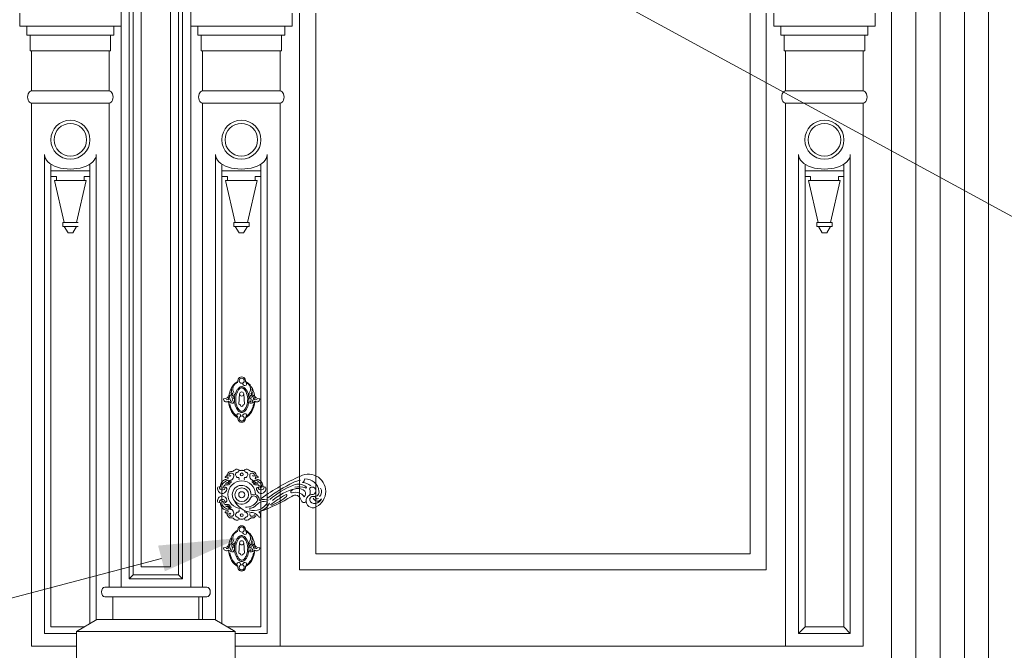
# Model space of a CAD drawing. Units: millimetres. Extents: x 0 to 2079094, y 0 to 6336587.
# Drawn here: x 1038688 to 1038809, y 3168667 to 3168745 of the extents above; entities that cross this region are included whole.
import ezdxf
from ezdxf import colors
from ezdxf.entities.mleader import LeaderData, LeaderLine
from ezdxf.math import Vec2, Vec3

# ---------------------------------------------------------------- set-up
doc = ezdxf.new("R2010")
doc.units = ezdxf.units.MM
for name, color, linetype, lineweight in [('A-OKNA', 3, 'Continuous', 9), ('A-OPISY-100', 3, 'Continuous', 5), ('KAMIENICE - RENOWACJA', 5, 'Continuous', 5), ('KAMIENICE stolarka otwory', 91, 'Continuous', 15), ('projektowane', 1, 'Continuous', 5), ('RENOWACJE - ELEWACJE', 5, 'Continuous', 5)]:
    doc.layers.add(name, color=color, linetype=linetype, lineweight=lineweight)
doc.styles.add('ROM8', font='romans.shx', dxfattribs={"width": 0.8})

# ---------------------------------------------------------------- blocks, each defined once
blk = doc.blocks.new('Z$W@#2DFF74DD')
at = {"layer": 'A-OKNA', "color": 0}
for p, q in [((-1.66, 138.1), (-2.12, 130.11)), ((1.66, 138.1), (2.12, 130.11)), ((-1.66, 22.08), (-2.12, 14.09)), ((1.66, 22.08), (2.12, 14.09))]:
    blk.add_line(p, q, dxfattribs=at)
for points in [[(15.07, 56.74, -0.048041), (45.73, 74.1, -1.077216), (56.43, 49.49, -1.131906), (55.76, 59.87, 0.377793), (57.86, 62.91, 0.380391), (54.88, 65.55, 0.330031), (52.9, 64.08, -0.181576), (52.93, 59.23, 9.044004)], [(19.86, 56.88, -0.029819), (40.17, 69.13, -0.099212), (45.92, 70.81, -0.004023)], [(49.29, 71.97, -0.141803), (47.42, 69.1, -0.139973), (53.93, 66.58, 14.098029)], [(49.29, 71.97, -0.389499), (60.16, 62.34, -0.502094), (56.5, 58.09, 0.602889), (53.07, 55.37, 0.389706), (57.52, 52.72, 0.228752), (62.19, 56.32, -0.61746)], [(21.99, 55.91, -0.087685), (40.45, 67.06, -0.279126), (50.19, 65.62, -1.017707), (49.72, 64.89, 0.145184), (41.4, 65.55, -3.372631)], [(39.22, 60.98, -0.348021), (48.71, 57.95, 0.386823), (49.24, 62.31, 0.402281), (38.35, 62.36, 0.68647), (39.22, 60.98, -41.463056)], [(5.78, 48.98, 0.215547), (11.56, 51.59, -0.133847), (15, 53.86, -0.173338), (20.23, 53.73, -0.685043)], [(20.23, 53.73, -0.355118), (5.78, 47.74, -1.193601)], [(13.51, 55.01, -0.028074), (14.5, 55.39, -0.173338), (20.81, 55.23)], [(14.18, 46.43, 0.050493), (38.96, 58.29, -0.547148), (46.32, 55.38, 0.68041), (50.22, 54.3)], [(22.44, 51.74, -0.024364), (34.02, 59.53, -0.928485), (34.99, 58.17, -0.07952), (23.28, 51.26, -9.904301)], [(9.33, 45.57, -0.072607), (5.31, 46.15)], [(13.47, 46.19, -0.326686), (14.4, 42.44, -0.566372), (13.2, 42.25, 0.166582), (9.33, 45.57, 0.410247), (9.33, 45.57, 2.904009)], [(21.69, 52.94, -0.196405), (13.47, 46.19, -0.196405)]]:
    blk.add_lwpolyline(points, format="xyb", dxfattribs=at)
for centre, radius in [((0, 148.45), 2), ((0, 138.1), 1.66), ((0, 118.98), 2), ((0, 75.46), 1.1), ((0, 59.58), 5.35), ((0, 59.58), 2.36), ((0, 43.71), 1.1), ((0, 32.43), 2), ((0, 22.08), 1.66), ((0, 2.96), 2)]:
    blk.add_circle(centre, radius, dxfattribs=at)
for centre, radius, start, end in [((-1.6, 141.97), 5.3, 106.88568, 218.46346), ((0, 148.45), 2.96, 348.23859, 191.76141), ((2.33, 146.06), 1.41, 169.07076, 278.33738), ((2.65, 145.9), 1.24, 264.40338, 67.1085), ((1.6, 141.97), 5.3, 321.53654, 73.11432), ((-4.94, 139.36), 3.48, 183.34753, 247.82743), ((-2.62, 141.09), 5.42, 170.74517, 215.854), ((6.29, 138.12), 0.777, 134.38669, 186.80251), ((4.94, 139.36), 3.48, 292.17257, 356.65247), ((2.62, 141.09), 5.42, 324.146, 9.25483), ((-13.75, 133.83), 0.497, 83.9246, 185.18684), ((-11.73, 134.53), 2.62, 196.57759, 306.10547), ((-13.58, 138.1), 3.78, 268.28836, 342.49289), ((-12, 136.07), 2.47, 267.81484, 305.91718), ((-7.43, 134.93), 2.81, 172.18895, 207.61163), ((-7.07, 135.09), 4.11, 220.60654, 277.29009), ((-1.23, 136.78), 8.28, 176.73566, 216.68342), ((-6.44, 137.35), 2.26, 180.27165, 249.51424), ((-6.98, 138.43), 1.51, 249.20909, 344.38152), ((-7.1, 134.05), 0.312, 93.28584, 183.41155), ((-2.34, 135.03), 5.17, 191.11847, 218.15648), ((-7.87, 136.6), 2.36, 288.60436, 325.38233), ((-6.85, 131.49), 0.567, 302.3569, 37.47212), ((-6.46, 135.56), 0.617, 331.07202, 70.06655), ((6.98, 138.43), 1.51, 195.61848, 290.79091), ((6.46, 135.56), 0.617, 109.93345, 208.92798), ((7.87, 136.6), 2.36, 214.61767, 251.39564), ((6.85, 131.49), 0.567, 142.52788, 237.6431), ((2.34, 135.03), 5.17, 321.84352, 348.88153), ((7.07, 135.09), 4.11, 262.70991, 319.39346), ((7.1, 134.05), 0.312, 356.58845, 86.71416), ((6.44, 137.35), 2.26, 290.48576, 359.72835), ((1.23, 136.78), 8.28, 323.31658, 3.26434), ((7.43, 134.93), 2.81, 332.38837, 7.81105), ((13.58, 138.1), 3.78, 197.50711, 271.71164), ((11.73, 134.53), 2.62, 233.89453, 343.42241), ((12, 136.07), 2.47, 234.08282, 272.18516), ((13.75, 133.83), 0.497, 354.81316, 96.0754), ((4.32, 131.73), 13.58, 185.61231, 236.70906), ((-2.18, 128.93), 1.18, 17.3245, 86.84005), ((0.06, 129.63), 1.18, 197.3245, 266.84005), ((-0.06, 129.63), 1.18, 273.15995, 342.6755), ((2.18, 128.93), 1.18, 93.15995, 162.6755), ((-4.32, 131.73), 13.58, 303.29094, 354.38769), ((-2.65, 121.52), 1.24, 84.40338, 247.1085), ((0, 118.98), 2.96, 168.23859, 11.76141), ((-2.33, 121.36), 1.41, 349.07076, 98.33738), ((2.33, 121.36), 1.41, 81.66262, 190.92924), ((2.65, 121.52), 1.24, 292.8915, 95.59662), ((0, 59.58), 10.79, 0.54889, 268.07616), ((0, 59.58), 7.31, 358.25061, 337.83287), ((51.68, 23.23), 42.22, 103.42809, 130.83739), ((56.57, 62.03), 5.61, 315.89432, 28.34883), ((9.97, 63.55), 18.02, 198.94126, 254.99142), ((3.51, 60.06), 10.14, 266.50043, 325.18937), ((9.41, 55.75), 2.84, 318.86085, 157.83287), ((9.41, 55.75), 4.17, 349.73818, 120.13499), ((59.09, 58.3), 3.68, 201.77578, 327.42519), ((58.85, 57.71), 1.47, 184.1459, 308.26957), ((-1.6, 25.95), 5.3, 106.88568, 218.46346), ((0, 32.43), 2.96, 348.23859, 191.76141), ((2.65, 29.88), 1.24, 264.40338, 67.1085), ((1.6, 25.95), 5.3, 321.53654, 73.11432), ((-4.94, 23.35), 3.48, 183.34753, 247.82743), ((-2.62, 25.07), 5.42, 170.74517, 215.854), ((2.33, 30.04), 1.41, 169.07076, 278.33738), ((4.94, 23.35), 3.48, 292.17257, 356.65247), ((2.62, 25.07), 5.42, 324.146, 9.25483), ((-13.75, 17.81), 0.497, 83.9246, 185.18684), ((-11.73, 18.51), 2.62, 196.57759, 306.10547), ((-13.58, 22.08), 3.78, 268.28836, 342.49289), ((-12, 20.06), 2.47, 267.81484, 305.91718), ((-7.43, 18.92), 2.81, 172.18895, 207.61163), ((-7.07, 19.08), 4.11, 220.60654, 277.29009), ((-1.23, 20.76), 8.28, 176.73566, 216.68342), ((-6.44, 21.34), 2.26, 180.27165, 249.51424), ((-6.98, 22.41), 1.51, 249.20909, 344.38152), ((-7.1, 18.04), 0.312, 93.28584, 183.41155), ((-2.34, 19.01), 5.17, 191.11847, 218.15648), ((-7.87, 20.59), 2.36, 288.60436, 325.38233), ((-6.85, 15.48), 0.567, 302.3569, 37.47212), ((-6.46, 19.54), 0.617, 331.07202, 70.06655), ((6.29, 22.1), 0.777, 134.38669, 186.80251), ((6.98, 22.41), 1.51, 195.61848, 290.79091), ((6.46, 19.54), 0.617, 109.93345, 208.92798), ((7.87, 20.59), 2.36, 214.61767, 251.39564), ((6.85, 15.48), 0.567, 142.52788, 237.6431), ((2.34, 19.01), 5.17, 321.84352, 348.88153), ((7.07, 19.08), 4.11, 262.70991, 319.39346), ((7.1, 18.04), 0.312, 356.58845, 86.71416), ((6.44, 21.34), 2.26, 290.48576, 359.72835), ((1.23, 20.76), 8.28, 323.31658, 3.26434), ((7.43, 18.92), 2.81, 332.38837, 7.81105), ((13.58, 22.08), 3.78, 197.50711, 271.71164), ((11.73, 18.51), 2.62, 233.89453, 343.42241), ((12, 20.06), 2.47, 234.08282, 272.18516), ((13.75, 17.81), 0.497, 354.81316, 96.0754), ((4.32, 15.71), 13.58, 185.61231, 236.70906), ((-2.18, 12.92), 1.18, 17.3245, 86.84005), ((0.06, 13.62), 1.18, 197.3245, 266.84005), ((-0.06, 13.62), 1.18, 273.15995, 342.6755), ((2.18, 12.92), 1.18, 93.15995, 162.6755), ((-4.32, 15.71), 13.58, 303.29094, 354.38769), ((-2.65, 5.51), 1.24, 84.40338, 247.1085), ((0, 2.96), 2.96, 168.23859, 11.76141), ((-2.33, 5.35), 1.41, 349.07076, 98.33738), ((2.33, 5.35), 1.41, 81.66262, 190.92924), ((2.65, 5.51), 1.24, 292.8915, 95.59662)]:
    blk.add_arc(centre, radius, start, end, dxfattribs=at)
for centre, start_param, end_param in [((0, 133.71), 6.570323, 7.631524), ((0, 133.71), 4.934847, 5.996048), ((0, 133.71), 7.942042, 9.13764), ((0, 133.71), 3.42873, 4.624328), ((0, 17.7), 6.570323, 7.631524), ((0, 17.7), 4.934847, 5.996048), ((0, 17.7), 7.942042, 9.13764), ((0, 17.7), 3.42873, 4.624328)]:
    blk.add_ellipse(centre, major_axis=(0, 14.74), ratio=0.694322, start_param=start_param, end_param=end_param, dxfattribs=at)
at = {"layer": 'A-OKNA', "color": 0, "extrusion": (0, 0, -1)}
for centre in [(0, 133.71), (0, 17.7)]:
    blk.add_ellipse(centre, major_axis=(0, 14.74), ratio=0.694322, start_param=4.934847, end_param=5.996048, dxfattribs=at)
at = {"layer": 'A-OKNA', "color": 0}
for points, knots in [([(0, 143.85), (-0.32, 143.85), (-0.71, 143.78), (-1.48, 143.45), (-1.94, 143.16), (-2.87, 142.3), (-3.35, 141.72), (-4.64, 139.59), (-5.29, 137.64), (-5.77, 133.43), (-5.57, 131.2), (-4.56, 127.72), (-3.86, 126.4), (-2.5, 124.69), (-1.87, 124.19), (-0.76, 123.63), (-0.33, 123.54), (0.49, 123.6), (0.79, 123.67), (1.53, 124), (1.93, 124.26), (3.2, 125.41), (4.1, 126.71), (5.33, 130.04), (5.67, 132.06), (5.58, 136.05), (5.16, 138.03), (3.81, 141.18), (2.9, 142.36), (1.27, 143.65), (0.56, 143.85), (0, 143.85)], [0, 0, 0, 0, 0.28526, 0.28526, 0.57052, 0.57052, 0.855781, 0.855781, 1.412008, 1.412008, 1.968235, 1.968235, 2.427818, 2.427818, 2.805024, 2.805024, 3.182231, 3.182231, 3.442196, 3.442196, 3.702162, 3.702162, 4.222093, 4.222093, 4.742024, 4.742024, 5.261955, 5.261955, 5.781887, 5.781887, 6.283185, 6.283185, 6.283185, 6.283185]), ([(0, 142.89), (-0.24, 142.89), (-0.48, 142.84), (-1.16, 142.52), (-1.59, 142.23), (-2.49, 141.26), (-2.97, 140.58), (-4.06, 138.33), (-4.55, 136.45), (-4.75, 132.56), (-4.46, 130.56), (-3.32, 127.29), (-2.47, 126.05), (-1.2, 124.89), (-0.76, 124.68), (-0.09, 124.51), (0.14, 124.51), (0.83, 124.71), (1.29, 124.95), (2.36, 125.98), (2.95, 126.77), (3.92, 128.83), (4.3, 130.08), (4.79, 133.35), (4.69, 135.45), (3.81, 139.09), (3.02, 140.6), (1.66, 142.19), (1.12, 142.55), (0.43, 142.85), (0.21, 142.89), (0, 142.89)], [0, 0, 0, 0, 0.319479, 0.319479, 0.638959, 0.638959, 0.958438, 0.958438, 1.497514, 1.497514, 2.036589, 2.036589, 2.575665, 2.575665, 2.960573, 2.960573, 3.345481, 3.345481, 3.730389, 3.730389, 4.115297, 4.115297, 4.500205, 4.500205, 5.049743, 5.049743, 5.59928, 5.59928, 5.99521, 5.99521, 6.283185, 6.283185, 6.283185, 6.283185]), ([(-2.19, 71.3), (-1.96, 71.54), (-1.86, 72.29), (-2.45, 73.34), (-3.88, 72.81), (-4.49, 74.36), (-5.13, 75.7), (-4.24, 76.99), (-3, 77.03), (-2.35, 78.15), (-1.09, 78.63), (-0.32, 78.58), (0, 78.63)], [0, 0, 0, 0, 0.99484, 2.007039, 2.930345, 4.653361, 5.876807, 7.399209, 8.33233, 9.354661, 10.857125, 11.839417, 11.839417, 11.839417, 11.839417]), ([(2.19, 71.3), (1.96, 71.54), (1.86, 72.29), (2.45, 73.34), (3.88, 72.81), (4.49, 74.36), (5.13, 75.7), (4.24, 76.99), (3, 77.03), (2.35, 78.15), (1.09, 78.63), (0.32, 78.58), (0, 78.63)], [0, 0, 0, 0, 0.99484, 2.007039, 2.930345, 4.653361, 5.876807, 7.399209, 8.33233, 9.354661, 10.857125, 11.839417, 11.839417, 11.839417, 11.839417]), ([(-2.19, 47.86), (-1.96, 47.62), (-1.86, 46.88), (-2.45, 45.83), (-3.88, 46.36), (-4.49, 44.81), (-5.13, 43.47), (-4.24, 42.18), (-3, 42.13), (-2.35, 41.02), (-1.09, 40.53), (-0.32, 40.59), (0, 40.54)], [0, 0, 0, 0, 0.99484, 2.007039, 2.930345, 4.653361, 5.876807, 7.399209, 8.33233, 9.354661, 10.857125, 11.839417, 11.839417, 11.839417, 11.839417]), ([(1.97, 47.41), (1.94, 47.25), (1.96, 46.7), (2.45, 45.83), (3.88, 46.36), (4.49, 44.81), (5.13, 43.47), (4.24, 42.18), (3, 42.13), (2.35, 41.02), (1.09, 40.53), (0.32, 40.59), (0, 40.54)], [0.508907, 0.508907, 0.508907, 0.508907, 0.99484, 2.007039, 2.930345, 4.653361, 5.876807, 7.399209, 8.33233, 9.354661, 10.857125, 11.839417, 11.839417, 11.839417, 11.839417]), ([(11.07, 43.5), (11.02, 43.39), (10.45, 42.38), (9.3, 41.25), (7.33, 41.64), (5.95, 40.59), (4.56, 39.61), (3.04, 39.63), (2.31, 40.3), (2.02, 40.16)], [1.947279, 1.947279, 1.947279, 1.947279, 2.270492, 5.004978, 6.277033, 7.841566, 9.951615, 11.256612, 12.236882, 12.236882, 12.236882, 12.236882]), ([(6.21, 44.82), (6.19, 44.26), (6.38, 43.2), (8.11, 42.5), (9.64, 42.99), (9.96, 43.99), (9.98, 44.17)], [14.556339, 14.556339, 14.556339, 14.556339, 16.105279, 17.487851, 19.630172, 20.115408, 20.115408, 20.115408, 20.115408]), ([(0, 27.83), (-0.32, 27.83), (-0.71, 27.76), (-1.48, 27.43), (-1.94, 27.15), (-2.87, 26.29), (-3.35, 25.7), (-4.64, 23.57), (-5.29, 21.62), (-5.77, 17.42), (-5.57, 15.19), (-4.56, 11.71), (-3.86, 10.38), (-2.5, 8.67), (-1.87, 8.17), (-0.76, 7.62), (-0.33, 7.53), (0.49, 7.58), (0.79, 7.66), (1.53, 7.99), (1.93, 8.25), (3.2, 9.39), (4.1, 10.69), (5.33, 14.02), (5.67, 16.04), (5.58, 20.03), (5.16, 22.01), (3.81, 25.16), (2.9, 26.35), (1.27, 27.63), (0.56, 27.83), (0, 27.83)], [0, 0, 0, 0, 0.28526, 0.28526, 0.57052, 0.57052, 0.855781, 0.855781, 1.412008, 1.412008, 1.968235, 1.968235, 2.427818, 2.427818, 2.805024, 2.805024, 3.182231, 3.182231, 3.442196, 3.442196, 3.702162, 3.702162, 4.222093, 4.222093, 4.742024, 4.742024, 5.261955, 5.261955, 5.781887, 5.781887, 6.283185, 6.283185, 6.283185, 6.283185]), ([(0, 26.87), (-0.24, 26.87), (-0.48, 26.83), (-1.16, 26.5), (-1.59, 26.21), (-2.49, 25.24), (-2.97, 24.57), (-4.06, 22.31), (-4.55, 20.44), (-4.75, 16.55), (-4.46, 14.54), (-3.32, 11.28), (-2.47, 10.04), (-1.2, 8.88), (-0.76, 8.66), (-0.09, 8.49), (0.14, 8.49), (0.83, 8.7), (1.29, 8.93), (2.36, 9.96), (2.95, 10.76), (3.92, 12.81), (4.3, 14.07), (4.79, 17.34), (4.69, 19.44), (3.81, 23.08), (3.02, 24.59), (1.66, 26.18), (1.12, 26.54), (0.43, 26.83), (0.21, 26.87), (0, 26.87)], [0, 0, 0, 0, 0.319479, 0.319479, 0.638959, 0.638959, 0.958438, 0.958438, 1.497514, 1.497514, 2.036589, 2.036589, 2.575665, 2.575665, 2.960573, 2.960573, 3.345481, 3.345481, 3.730389, 3.730389, 4.115297, 4.115297, 4.500205, 4.500205, 5.049743, 5.049743, 5.59928, 5.59928, 5.99521, 5.99521, 6.283185, 6.283185, 6.283185, 6.283185])]:
    blk.add_open_spline(points, degree=3, knots=knots, dxfattribs=at)
for points, start_tangent, end_tangent in [([(-10.58, 74.03), (-11.21, 74.61), (-10.89, 75.99), (-8.75, 77.68), (-7.48, 77.71), (-6.1, 78.45), (-4.24, 79.46), (-2.95, 79.32), (-2.02, 79)], (-0.918562, 0.395278), (0.903644, 0.428284)), ([(10.58, 74.03), (11.21, 74.61), (10.89, 75.99), (8.75, 77.68), (7.48, 77.71), (6.1, 78.45), (4.24, 79.46), (2.95, 79.32), (2.02, 79)], (0.918562, 0.395278), (-0.903644, 0.428284)), ([(-16.49, 65.57), (-16.02, 68.5), (-13.43, 71.22), (-11.01, 71.96), (-10.47, 72.56), (-10.97, 73.17), (-12.45, 73.03), (-12.92, 73), (-12.22, 73.94), (-11.21, 74.61)], (-0.273498, 0.961873), (0.99554, 0.094343)), ([(-14.77, 64.7), (-15.46, 65.44), (-15.27, 67.46), (-12.71, 69.98), (-10.43, 70.84), (-9.28, 70.27), (-9.42, 69.56), (-10.14, 69.77), (-10.54, 69.98)], (-0.908641, 0.417577), (-0.733013, 0.680215)), ([(-14.15, 64.89), (-13.67, 66.62), (-11.98, 67.3), (-9.66, 67.44), (-9.22, 68.22), (-9.22, 68.7), (-8.6, 69.13), (-8.21, 69.91), (-8.69, 70.77), (-7.78, 71.21), (-6.71, 72.37), (-6.23, 74.01), (-6.62, 75.84), (-7.87, 76.42), (-9.82, 75.53), (-9.76, 74.25), (-8.91, 74.19), (-8.5, 74.63)], (-0.885957, 0.463767), (0.85095, 0.525246)), ([(-12.64, 68.38), (-11.13, 69.07), (-10.03, 68.72), (-10.22, 68.28), (-11.53, 68.34)], (0.945795, 0.324763), (-0.983833, 0.179087)), ([(14.15, 64.89), (13.67, 66.62), (11.98, 67.3), (9.66, 67.44), (9.22, 68.22), (9.22, 68.7), (8.6, 69.13), (8.21, 69.91), (8.69, 70.77), (7.78, 71.21), (6.71, 72.37), (6.23, 74.01), (6.62, 75.84), (7.87, 76.42), (9.82, 75.53), (9.76, 74.25), (8.91, 74.19), (8.5, 74.63)], (0.885957, 0.463767), (-0.85095, 0.525246)), ([(14.77, 64.7), (15.46, 65.44), (15.27, 67.46), (12.71, 69.98), (10.43, 70.84), (9.28, 70.27), (9.42, 69.56), (10.14, 69.77), (10.54, 69.98)], (0.908641, 0.417577), (0.733013, 0.680215)), ([(12.64, 68.38), (11.13, 69.07), (10.03, 68.72), (10.22, 68.28), (11.53, 68.34)], (-0.945795, 0.324763), (0.983833, 0.179087)), ([(16.49, 65.57), (16.02, 68.5), (13.43, 71.22), (11.01, 71.96), (10.47, 72.56), (10.97, 73.17), (12.45, 73.03), (12.92, 73), (12.22, 73.94), (11.21, 74.61)], (0.273498, 0.961873), (-0.99554, 0.094343)), ([(-17.36, 65.95), (-17.27, 64.61), (-14.55, 63.36), (-13.07, 64.56), (-13.16, 65.53), (-12.1, 65.21), (-12.47, 62.12), (-14.36, 60.65), (-17.04, 61.15), (-18.7, 63.41), (-18.05, 65.76)], (-0.124099, -0.99227), (0.99112, 0.132968)), ([(17.36, 65.95), (17.27, 64.61), (14.55, 63.36), (13.07, 64.56), (13.16, 65.53), (12.1, 65.21), (12.47, 62.12), (14.36, 60.65), (17.04, 61.15), (18.7, 63.41), (18.05, 65.76)], (0.124099, -0.99227), (-0.99112, 0.132968)), ([(-17.36, 53.22), (-17.27, 54.56), (-14.55, 55.8), (-13.07, 54.6), (-13.16, 53.64), (-12.1, 53.96), (-12.47, 57.05), (-14.36, 58.52), (-17.04, 58.01), (-18.7, 55.76), (-18.05, 53.41)], (-0.124099, 0.99227), (0.99112, -0.132968)), ([(-14.77, 54.46), (-15.46, 53.73), (-15.27, 51.71), (-12.71, 49.19), (-10.43, 48.33), (-9.28, 48.89), (-9.42, 49.61), (-10.14, 49.4), (-10.54, 49.19)], (-0.908641, -0.417577), (-0.733013, -0.680215)), ([(-14.15, 54.28), (-13.67, 52.54), (-11.98, 51.87), (-9.66, 51.72), (-9.22, 50.95), (-9.22, 50.47), (-8.6, 50.03), (-8.21, 49.26), (-8.69, 48.39), (-7.78, 47.96), (-6.71, 46.8), (-6.23, 45.16), (-6.62, 43.33), (-7.87, 42.75), (-9.82, 43.64), (-9.76, 44.92), (-8.91, 44.97), (-8.5, 44.53)], (-0.885957, -0.463767), (0.85095, -0.525246)), ([(-16.49, 53.59), (-16.02, 50.67), (-13.43, 47.95), (-11.01, 47.21), (-10.47, 46.6), (-10.97, 46), (-12.45, 46.13), (-12.92, 46.17), (-12.22, 45.22), (-11.21, 44.55)], (-0.273498, -0.961873), (0.99554, -0.094343)), ([(-12.64, 50.79), (-11.13, 50.09), (-10.03, 50.45), (-10.22, 50.89), (-11.53, 50.83)], (0.945795, -0.324763), (-0.983833, -0.179087)), ([(-10.58, 45.14), (-11.21, 44.55), (-10.89, 43.18), (-8.75, 41.49), (-7.48, 41.46), (-6.1, 40.72), (-4.24, 39.71), (-2.95, 39.84), (-2.02, 40.16)], (-0.918562, -0.395278), (0.903644, -0.428284))]:
    blk.add_spline(points, degree=3, dxfattribs=dict(at, start_tangent=start_tangent, end_tangent=end_tangent))

msp = doc.modelspace()

# ---------------------------------------------------------------- linework, layer by layer
at = {"layer": 'KAMIENICE - RENOWACJA'}
for p, q in [((1038795.34813, 3168569.39989), (1038795.34813, 3168793.30805)), ((1038700.04055, 3168773.24283), (1038700.04055, 3168675.21912)), ((1038708.65571, 3168773.24283), (1038708.65571, 3168675.21912)), ((1038687.50764, 3168746.20612), (1038687.50764, 3168744.60612)), ((1038708.65571, 3168744.60612), (1038708.65571, 3168746.20612)), ((1038721.18862, 3168746.20612), (1038721.18862, 3168744.60612)), ((1038722.12198, 3168677.33646), (1038722.12198, 3168746.20612)), ((1038724.12198, 3168679.33646), (1038724.12198, 3168746.20612)), ((1038777.83889, 3168679.33646), (1038777.83889, 3168746.20612)), ((1038779.83889, 3168677.33646), (1038779.83889, 3168746.20612)), ((1038780.77226, 3168744.60612), (1038780.77226, 3168746.20612)), ((1038793.30517, 3168746.20612), (1038793.30517, 3168744.60612)), ((1038700.04055, 3168744.60612), (1038687.50764, 3168744.60612)), ((1038688.40061, 3168744.60612), (1038688.40061, 3168743.49286)), ((1038700.04055, 3168744.60612), (1038699.14758, 3168744.60612)), ((1038699.14758, 3168744.60612), (1038699.14758, 3168743.49286)), ((1038708.65571, 3168744.60612), (1038721.18862, 3168744.60612)), ((1038708.65571, 3168744.60612), (1038709.54868, 3168744.60612)), ((1038709.54868, 3168744.60612), (1038709.54868, 3168743.49286)), ((1038720.29565, 3168744.60612), (1038720.29565, 3168743.49286)), ((1038780.77226, 3168744.60612), (1038793.30517, 3168744.60612)), ((1038780.77226, 3168744.60612), (1038781.66523, 3168744.60612)), ((1038781.66523, 3168744.60612), (1038781.66523, 3168743.49286)), ((1038792.4122, 3168744.60612), (1038792.4122, 3168743.49286)), ((1038699.14758, 3168743.49286), (1038688.40061, 3168743.49286)), ((1038688.78947, 3168743.49286), (1038688.78947, 3168741.55324)), ((1038699.14758, 3168743.49286), (1038698.75872, 3168743.49286)), ((1038698.75872, 3168743.49286), (1038698.75872, 3168741.55324)), ((1038709.54868, 3168743.49286), (1038720.29565, 3168743.49286)), ((1038709.54868, 3168743.49286), (1038709.93754, 3168743.49286)), ((1038709.93754, 3168743.49286), (1038709.93754, 3168741.55324)), ((1038719.90679, 3168743.49286), (1038719.90679, 3168741.55324)), ((1038781.66523, 3168743.49286), (1038792.4122, 3168743.49286)), ((1038781.66523, 3168743.49286), (1038782.05409, 3168743.49286)), ((1038782.05409, 3168743.49286), (1038782.05409, 3168741.55324)), ((1038792.02334, 3168743.49286), (1038792.02334, 3168741.55324)), ((1038698.75872, 3168741.55324), (1038688.78947, 3168741.55324)), ((1038688.97422, 3168741.55324), (1038688.97422, 3168736.59785)), ((1038698.57398, 3168736.59785), (1038698.57398, 3168741.55324)), ((1038709.93754, 3168741.55324), (1038719.90679, 3168741.55324)), ((1038710.12228, 3168736.59785), (1038710.12228, 3168741.55324)), ((1038719.72204, 3168741.55324), (1038719.72204, 3168736.59785)), ((1038782.05409, 3168741.55324), (1038792.02334, 3168741.55324)), ((1038782.23883, 3168736.59785), (1038782.23883, 3168741.55324)), ((1038791.8386, 3168741.55324), (1038791.8386, 3168736.59785)), ((1038698.57398, 3168736.59785), (1038688.97422, 3168736.59785)), ((1038710.12228, 3168736.59785), (1038719.72204, 3168736.59785)), ((1038782.23883, 3168736.59785), (1038791.8386, 3168736.59785)), ((1038688.97422, 3168735.08555), (1038688.97422, 3168667.89643)), ((1038698.57398, 3168735.08555), (1038688.97422, 3168735.08555)), ((1038698.57398, 3168675.44845), (1038698.57398, 3168735.08555)), ((1038710.12228, 3168675.44845), (1038710.12228, 3168735.08555)), ((1038710.12228, 3168735.08555), (1038719.72204, 3168735.08555)), ((1038719.72204, 3168735.08555), (1038719.72204, 3168667.89643)), ((1038782.23883, 3168675.44845), (1038782.23883, 3168735.08555)), ((1038782.23883, 3168735.08555), (1038791.8386, 3168735.08555)), ((1038791.8386, 3168735.08555), (1038791.8386, 3168667.89643)), ((1038691.37422, 3168726.69122), (1038693.7741, 3168726.69122)), ((1038692.0511, 3168725.99338), (1038691.37422, 3168725.99338)), ((1038692.0511, 3168725.51342), (1038692.0511, 3168725.99338)), ((1038696.17398, 3168726.69122), (1038693.7741, 3168726.69122)), ((1038695.49709, 3168725.51342), (1038695.49709, 3168725.99338)), ((1038695.49709, 3168725.99338), (1038696.17398, 3168725.99338)), ((1038696.17398, 3168725.99338), (1038696.17398, 3168726.69122)), ((1038712.52228, 3168725.99338), (1038712.52228, 3168726.69122)), ((1038712.52228, 3168726.69122), (1038714.92216, 3168726.69122)), ((1038713.19917, 3168725.99338), (1038712.52228, 3168725.99338)), ((1038713.19917, 3168725.51342), (1038713.19917, 3168725.99338)), ((1038717.32204, 3168726.69122), (1038714.92216, 3168726.69122)), ((1038716.64516, 3168725.51342), (1038716.64516, 3168725.99338)), ((1038716.64516, 3168725.99338), (1038717.32204, 3168725.99338)), ((1038784.63883, 3168725.99338), (1038784.63883, 3168726.69122)), ((1038784.63883, 3168726.69122), (1038787.03871, 3168726.69122)), ((1038785.31572, 3168725.99338), (1038784.63883, 3168725.99338)), ((1038785.31572, 3168725.51342), (1038785.31572, 3168725.99338)), ((1038789.4386, 3168726.69122), (1038787.03871, 3168726.69122)), ((1038788.76171, 3168725.51342), (1038788.76171, 3168725.99338)), ((1038788.76171, 3168725.99338), (1038789.4386, 3168725.99338)), ((1038693.01096, 3168720.31874), (1038691.82549, 3168725.51342)), ((1038691.82549, 3168725.51342), (1038693.7741, 3168725.51342)), ((1038691.82549, 3168725.51342), (1038692.0511, 3168725.51342)), ((1038695.7227, 3168725.51342), (1038693.7741, 3168725.51342)), ((1038694.53724, 3168720.31874), (1038695.7227, 3168725.51342)), ((1038695.7227, 3168725.51342), (1038695.49709, 3168725.51342)), ((1038714.15902, 3168720.31874), (1038712.97356, 3168725.51342)), ((1038712.97356, 3168725.51342), (1038714.92216, 3168725.51342)), ((1038712.97356, 3168725.51342), (1038713.19917, 3168725.51342)), ((1038716.87077, 3168725.51342), (1038714.92216, 3168725.51342)), ((1038715.6853, 3168720.31874), (1038716.87077, 3168725.51342)), ((1038716.87077, 3168725.51342), (1038716.64516, 3168725.51342)), ((1038786.27557, 3168720.31874), (1038785.09011, 3168725.51342)), ((1038785.09011, 3168725.51342), (1038787.03871, 3168725.51342)), ((1038785.09011, 3168725.51342), (1038785.31572, 3168725.51342)), ((1038788.98732, 3168725.51342), (1038787.03871, 3168725.51342)), ((1038787.80185, 3168720.31874), (1038788.98732, 3168725.51342)), ((1038788.98732, 3168725.51342), (1038788.76171, 3168725.51342)), ((1038692.82541, 3168719.8405), (1038692.82541, 3168720.31874)), ((1038692.82541, 3168720.31874), (1038693.7741, 3168720.31874)), ((1038692.82541, 3168720.31874), (1038693.01096, 3168720.31874)), ((1038694.72278, 3168720.31874), (1038693.7741, 3168720.31874)), ((1038713.97348, 3168719.8405), (1038713.97348, 3168720.31874)), ((1038713.97348, 3168720.31874), (1038714.92216, 3168720.31874)), ((1038713.97348, 3168720.31874), (1038714.15902, 3168720.31874)), ((1038715.87085, 3168720.31874), (1038714.92216, 3168720.31874)), ((1038715.87085, 3168720.31874), (1038715.6853, 3168720.31874)), ((1038715.87085, 3168719.8405), (1038715.87085, 3168720.31874)), ((1038786.09003, 3168719.8405), (1038786.09003, 3168720.31874)), ((1038786.09003, 3168720.31874), (1038787.03871, 3168720.31874)), ((1038786.09003, 3168720.31874), (1038786.27557, 3168720.31874)), ((1038787.9874, 3168720.31874), (1038787.03871, 3168720.31874)), ((1038787.9874, 3168720.31874), (1038787.80185, 3168720.31874)), ((1038787.9874, 3168719.8405), (1038787.9874, 3168720.31874)), ((1038693.7741, 3168719.8405), (1038692.82541, 3168719.8405)), ((1038693.48748, 3168719.03676), (1038693.02344, 3168719.8405)), ((1038693.02344, 3168719.8405), (1038693.7741, 3168719.8405)), ((1038693.7741, 3168719.03676), (1038693.48748, 3168719.03676)), ((1038694.52475, 3168719.8405), (1038693.7741, 3168719.8405)), ((1038693.7741, 3168719.8405), (1038694.72278, 3168719.8405)), ((1038693.7741, 3168719.03676), (1038694.06071, 3168719.03676)), ((1038694.06071, 3168719.03676), (1038694.52475, 3168719.8405)), ((1038714.92216, 3168719.8405), (1038713.97348, 3168719.8405)), ((1038714.63555, 3168719.03676), (1038714.17151, 3168719.8405)), ((1038714.17151, 3168719.8405), (1038714.92216, 3168719.8405)), ((1038714.92216, 3168719.03676), (1038714.63555, 3168719.03676)), ((1038715.67282, 3168719.8405), (1038714.92216, 3168719.8405)), ((1038714.92216, 3168719.8405), (1038715.87085, 3168719.8405)), ((1038714.92216, 3168719.03676), (1038715.20878, 3168719.03676)), ((1038715.20878, 3168719.03676), (1038715.67282, 3168719.8405)), ((1038787.03871, 3168719.8405), (1038786.09003, 3168719.8405)), ((1038786.7521, 3168719.03676), (1038786.28806, 3168719.8405)), ((1038786.28806, 3168719.8405), (1038787.03871, 3168719.8405)), ((1038787.03871, 3168719.03676), (1038786.7521, 3168719.03676)), ((1038787.78937, 3168719.8405), (1038787.03871, 3168719.8405)), ((1038787.03871, 3168719.8405), (1038787.9874, 3168719.8405)), ((1038787.03871, 3168719.03676), (1038787.32533, 3168719.03676)), ((1038787.32533, 3168719.03676), (1038787.78937, 3168719.8405)), ((1038724.12198, 3168679.33646), (1038753.50192, 3168679.33646)), ((1038753.50192, 3168679.33646), (1038777.83889, 3168679.33646)), ((1038722.12198, 3168677.33646), (1038779.83889, 3168677.33646)), ((1038701.04055, 3168676.21912), (1038701.54055, 3168676.71912)), ((1038707.15571, 3168676.71912), (1038707.65571, 3168676.21912)), ((1038700.04055, 3168675.21912), (1038698.04055, 3168675.21912)), ((1038708.65571, 3168675.21912), (1038700.04055, 3168675.21912)), ((1038708.65571, 3168675.21912), (1038710.65571, 3168675.21912)), ((1038782.23883, 3168675.44845), (1038782.23883, 3168667.89643)), ((1038698.04055, 3168674.01912), (1038700.04055, 3168674.01912)), ((1038699.04055, 3168674.01912), (1038699.04055, 3168671.19034)), ((1038710.65571, 3168674.01912), (1038700.04055, 3168674.01912)), ((1038709.65571, 3168674.01912), (1038709.65571, 3168671.19034)), ((1038697.04055, 3168671.19034), (1038694.52264, 3168669.73662)), ((1038697.04055, 3168671.19034), (1038711.65571, 3168671.19034)), ((1038711.65571, 3168671.19034), (1038714.17362, 3168669.73662)), ((1038784.63883, 3168670.29643), (1038783.83883, 3168669.49643)), ((1038789.4386, 3168670.29643), (1038790.2386, 3168669.49643)), ((1038714.17362, 3168669.73662), (1038694.52264, 3168669.73662)), ((1038694.52264, 3168664.73662), (1038694.52264, 3168669.73662)), ((1038714.17362, 3168664.73662), (1038714.17362, 3168669.73662)), ((1038791.8386, 3168667.89643), (1038714.17362, 3168667.89643)), ((1038779.83889, 3168667.89643), (1038715.76942, 3168667.89643)), ((1038779.83889, 3168667.89643), (1038791.8386, 3168667.89643))]:
    msp.add_line(p, q, dxfattribs=at)
for points in [[(1038700.04055, 3168773.24283), (1038708.65571, 3168773.24283), (1038708.65571, 3168675.21912), (1038700.04055, 3168675.21912)], [(1038701.04055, 3168772.24283), (1038707.65571, 3168772.24283), (1038707.65571, 3168676.21912), (1038701.04055, 3168676.21912)], [(1038701.54055, 3168771.74283), (1038707.15571, 3168771.74283), (1038707.15571, 3168676.71912), (1038701.54055, 3168676.71912)], [(1038702.54055, 3168770.74283), (1038706.15571, 3168770.74283), (1038706.15571, 3168677.71912), (1038702.54055, 3168677.71912)]]:
    msp.add_lwpolyline(points, close=True, dxfattribs=at)
for points in [[(1038698.57398, 3168744.60612), (1038688.97422, 3168744.60612)], [(1038710.12228, 3168744.60612), (1038719.72204, 3168744.60612)], [(1038782.23883, 3168744.60612), (1038791.8386, 3168744.60612)], [(1038688.97422, 3168741.55324), (1038688.97422, 3168736.59785)], [(1038698.57398, 3168736.59785), (1038698.57398, 3168741.55324)], [(1038710.12228, 3168736.59785), (1038710.12228, 3168741.55324)], [(1038719.72204, 3168741.55324), (1038719.72204, 3168736.59785)], [(1038782.23883, 3168736.59785), (1038782.23883, 3168741.55324)], [(1038791.8386, 3168741.55324), (1038791.8386, 3168736.59785)], [(1038688.97422, 3168735.08555), (1038688.97422, 3168667.89643), (1038694.52264, 3168667.89643)], [(1038698.57398, 3168675.21912), (1038698.57398, 3168735.08555)], [(1038710.12228, 3168675.21912), (1038710.12228, 3168735.08555)], [(1038719.72204, 3168735.08555), (1038719.72204, 3168667.89643), (1038714.17362, 3168667.89643)], [(1038791.8386, 3168735.08555), (1038791.8386, 3168667.89643), (1038782.23883, 3168667.89643), (1038782.23883, 3168735.08555)], [(1038690.57422, 3168728.72167), (1038690.57422, 3168669.49643), (1038694.52264, 3168669.49643)], [(1038696.97398, 3168671.1519), (1038696.97398, 3168728.72167)], [(1038711.72228, 3168671.1519), (1038711.72228, 3168728.72167)], [(1038718.12204, 3168728.72167), (1038718.12204, 3168669.49643), (1038714.17362, 3168669.49643)], [(1038790.2386, 3168728.72167), (1038790.2386, 3168669.49643), (1038783.83883, 3168669.49643), (1038783.83883, 3168728.72167)], [(1038691.37422, 3168727.53067), (1038691.37422, 3168670.29643), (1038695.49226, 3168670.29643)], [(1038696.17398, 3168670.69002), (1038696.17398, 3168727.53067)], [(1038712.52228, 3168670.69002), (1038712.52228, 3168727.53067)], [(1038717.32204, 3168727.53067), (1038717.32204, 3168670.29643), (1038713.204, 3168670.29643)], [(1038789.4386, 3168727.53067), (1038789.4386, 3168670.29643), (1038784.63883, 3168670.29643), (1038784.63883, 3168727.53067)], [(1038710.12228, 3168671.19034), (1038710.12228, 3168674.01912)]]:
    msp.add_lwpolyline(points, dxfattribs=at)
for centre, radius in [((1038693.7741, 3168730.55153), 2.41631), ((1038693.7741, 3168730.55153), 2.01631), ((1038714.92216, 3168730.55153), 2.41631), ((1038714.92216, 3168730.55153), 2.01631), ((1038787.03871, 3168730.55153), 2.41631), ((1038787.03871, 3168730.55153), 2.01631)]:
    msp.add_circle(centre, radius, dxfattribs=at)
for centre, major_axis, ratio, start_param, end_param in [((1038688.97422, 3168735.8417), (0, -0.75615), 0.638396283, 3.141561264, 6.283185307), ((1038710.12228, 3168735.8417), (0, -0.75615), 0.638396283, 3.141561264, 6.283185307), ((1038782.23883, 3168735.8417), (0, -0.75615), 0.638396283, 3.141561264, 6.283185307), ((1038714.92216, 3168728.72167), (-3.19988, 0), 0.562710431, 0, 3.141592654), ((1038787.03871, 3168728.72167), (-3.19988, 0), 0.562710431, 0, 3.141592654), ((1038698.04055, 3168674.61912), (0, -0.6), 0.706494183, 3.141592654, 6.283185307)]:
    msp.add_ellipse(centre, major_axis=major_axis, ratio=ratio, start_param=start_param, end_param=end_param, dxfattribs=at)
at = {"layer": 'KAMIENICE - RENOWACJA', "extrusion": (0, 0, -1)}
for centre, major_axis, ratio, start_param, end_param in [((1038698.57398, 3168735.8417), (0, -0.75615), 0.638396283, 3.141561264, 6.283185307), ((1038719.72204, 3168735.8417), (0, -0.75615), 0.638396283, 3.141561264, 6.283185307), ((1038791.8386, 3168735.8417), (0, -0.75615), 0.638396283, 3.141561264, 6.283185307), ((1038693.7741, 3168728.72167), (3.19988, 0), 0.562710431, 0, 3.141592654), ((1038710.65571, 3168674.61912), (0, -0.6), 0.706494183, 3.141592654, 6.283185307)]:
    msp.add_ellipse(centre, major_axis=major_axis, ratio=ratio, start_param=start_param, end_param=end_param, dxfattribs=at)
at = {"layer": 'KAMIENICE stolarka otwory'}
msp.add_line((1038798.34813, 3168569.39989), (1038798.34813, 3168840.39989), dxfattribs=at)
at = {"layer": 'RENOWACJE - ELEWACJE'}
for p, q in [((1038798.34813, 3168569.39989), (1038798.34813, 3168840.39989)), ((1038801.34813, 3168840.39989), (1038801.34813, 3168569.39989)), ((1038804.34813, 3168840.39989), (1038804.34813, 3168569.39989)), ((1038807.34813, 3168840.39989), (1038807.34813, 3168569.39989))]:
    msp.add_line(p, q, dxfattribs=at)

# ---------------------------------------------------------------- block references
at = {"layer": 'projektowane', "xscale": 0.1587004383908935, "yscale": 0.1587004383908935, "zscale": 0.1587004383908935}
msp.add_blockref('Z$W@#2DFF74DD', (1038714.96681, 3168677.18771), dxfattribs=at)

# ---------------------------------------------------------------- leaders
at = {"layer": 'A-OPISY-100', "color": 3}
ml = msp.add_multileader_mtext('Standard', dxfattribs=at)
ml.set_content('RENOWACJA BONIOWANIA', color=3, style='ROM8')
ml.set_leader_properties(color=7, linetype='ByLayer', lineweight=-1)
ml.build(insert=Vec2(0, 0))
ml.multileader.update_dxf_attribs({"has_dogleg": 0, "text_left_attachment_type": 5, "text_right_attachment_type": 5, "arrow_head_size": 10})
ctx = ml.context
ctx.base_point, ctx.char_height, ctx.arrow_head_size, ctx.plane_origin = Vec3(1038370.05413, 3168879.57249), 10, 10, Vec3(1038429.84338, 3168827.51489)
ctx.left_attachment, ctx.right_attachment = 5, 5
notes = []
notes.append((ctx, [(0, (1, 1, 0), (1038527.57794, 3168879.57249), (-1, 0), 8, [(0, [(1038886.66054, 3168679.39989)], 0, [])])]))
ctx.mtext.insert, ctx.mtext.width, ctx.mtext.defined_height, ctx.mtext.flow_direction = Vec3(1038372.05413, 3168891.57249), 193.4882487, 20, 5
ml = msp.add_multileader_mtext('Standard', dxfattribs=at)
ml.set_content('WYMIANA KLAMKI NA HISTORYZUJĄCĄ', color=3, style='ROM8')
ml.set_leader_properties(color=7, linetype='ByLayer', lineweight=-1)
ml.build(insert=Vec2(0, 0))
ml.multileader.update_dxf_attribs({"has_dogleg": 0, "text_left_attachment_type": 5, "text_right_attachment_type": 5, "arrow_head_size": 10})
ctx = ml.context
ctx.base_point, ctx.char_height, ctx.arrow_head_size, ctx.plane_origin = Vec3(1038394.8333, 3168630.22978), 10, 10, Vec3(1038437.00513, 3168824.743)
ctx.left_attachment, ctx.right_attachment = 5, 5
notes.append((ctx, [(0, (1, 1, 0), (1038528.73806, 3168630.22978), (-1, 0), 8, [(0, [(1038714.71338, 3168681.30648)], 0, [])])]))
ctx.mtext.insert, ctx.mtext.width, ctx.mtext.defined_height, ctx.mtext.flow_direction = Vec3(1038396.8333, 3168659.2774), 193.4882487, 20, 5
for ctx, leaders in notes:
    for number, flags, end, landing, length, lines in leaders:
        leader = LeaderData()
        leader.index, (leader.has_last_leader_line, leader.has_dogleg_vector, leader.attachment_direction) = number, flags
        leader.last_leader_point, leader.dogleg_vector, leader.dogleg_length = Vec3(end), Vec3(landing), length
        for number, points, colour, breaks in lines:
            line = LeaderLine()
            line.index, line.vertices, line.color, line.breaks = number, Vec3.list(points), colors.encode_raw_color(colour), breaks
            leader.lines.append(line)
        ctx.leaders.append(leader)

doc.saveas('drawing.dxf')
